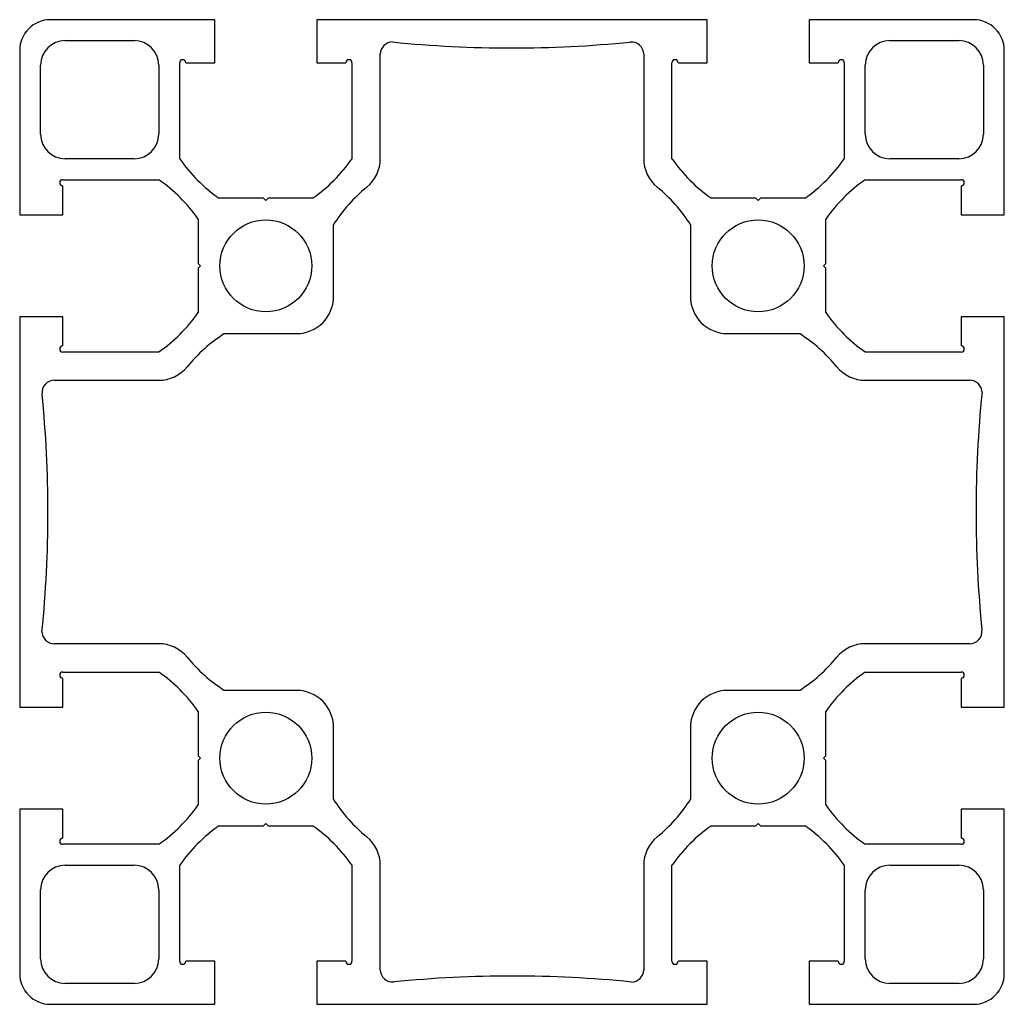
# Model space of a CAD drawing. Units: millimetres. Extents: x 92.4 to 172.4, y 148.6 to 228.6.
import ezdxf

# ---------------------------------------------------------------- set-up
doc = ezdxf.new("R2010")
doc.units = ezdxf.units.MM
doc.layers.add('VISIBILE', color=7, linetype='Continuous', lineweight=30)

msp = doc.modelspace()

# ---------------------------------------------------------------- linework, layer by layer
at = {"layer": 'VISIBILE'}
for p, q in [((108.262, 228.565), (94.912, 228.565)), ((108.262, 225.065), (108.262, 228.565)), ((116.562, 228.565), (116.562, 225.065)), ((148.262, 228.565), (116.562, 228.565)), ((148.262, 225.065), (148.262, 228.565)), ((156.562, 228.565), (156.562, 225.065)), ((169.912, 228.565), (156.562, 228.565)), ((96.112, 226.865), (101.712, 226.865)), ((163.112, 226.865), (168.712, 226.865)), ((92.412, 226.065), (92.412, 212.715)), ((121.712, 217.281), (121.712, 225.755)), ((143.112, 225.755), (143.112, 217.281)), ((172.412, 212.715), (172.412, 226.065)), ((94.112, 219.265), (94.112, 224.865)), ((103.712, 224.865), (103.712, 219.265)), ((105.412, 217.265), (105.412, 225.065)), ((105.912, 225.065), (108.262, 225.065)), ((116.562, 225.065), (118.912, 225.065)), ((119.412, 225.065), (119.412, 217.265)), ((145.412, 217.265), (145.412, 225.065)), ((145.912, 225.065), (148.262, 225.065)), ((156.562, 225.065), (158.912, 225.065)), ((159.412, 225.065), (159.412, 217.265)), ((161.112, 219.265), (161.112, 224.865)), ((170.712, 224.865), (170.712, 219.265)), ((101.712, 217.265), (96.112, 217.265)), ((168.712, 217.265), (163.112, 217.265)), ((95.912, 215.565), (103.712, 215.565)), ((161.112, 215.565), (168.912, 215.565)), ((95.912, 212.715), (95.912, 215.065)), ((168.912, 215.065), (168.912, 212.715)), ((112.212, 214.065), (108.612, 214.065)), ((112.412, 213.865), (112.212, 214.065)), ((112.612, 214.065), (112.412, 213.865)), ((116.212, 214.065), (112.612, 214.065)), ((152.212, 214.065), (148.612, 214.065)), ((152.412, 213.865), (152.212, 214.065)), ((152.612, 214.065), (152.412, 213.865)), ((156.212, 214.065), (152.612, 214.065)), ((92.412, 212.715), (95.912, 212.715)), ((106.912, 212.365), (106.912, 208.765)), ((157.912, 208.765), (157.912, 212.365)), ((168.912, 212.715), (172.412, 212.715)), ((117.912, 206.065), (117.912, 211.916)), ((146.912, 211.916), (146.912, 206.065)), ((106.912, 208.765), (107.112, 208.565)), ((107.112, 208.565), (106.912, 208.365)), ((106.912, 208.365), (106.912, 204.765)), ((157.712, 208.565), (157.912, 208.765)), ((157.912, 208.365), (157.712, 208.565)), ((157.912, 204.765), (157.912, 208.365)), ((92.412, 204.415), (92.412, 172.715)), ((95.912, 204.415), (92.412, 204.415)), ((95.912, 202.065), (95.912, 204.415)), ((168.912, 204.415), (168.912, 202.065)), ((172.412, 204.415), (168.912, 204.415)), ((172.412, 172.715), (172.412, 204.415)), ((109.062, 203.065), (114.912, 203.065)), ((149.912, 203.065), (155.762, 203.065)), ((103.712, 201.565), (95.912, 201.565)), ((168.912, 201.565), (161.112, 201.565)), ((95.223, 199.265), (103.696, 199.265)), ((161.128, 199.265), (169.601, 199.265)), ((103.696, 177.865), (95.223, 177.865)), ((169.601, 177.865), (161.128, 177.865)), ((95.912, 175.565), (103.712, 175.565)), ((161.112, 175.565), (168.912, 175.565)), ((95.912, 172.715), (95.912, 175.065)), ((168.912, 175.065), (168.912, 172.715)), ((114.912, 174.065), (109.062, 174.065)), ((155.762, 174.065), (149.912, 174.065)), ((92.412, 172.715), (95.912, 172.715)), ((106.912, 172.365), (106.912, 168.765)), ((157.912, 168.765), (157.912, 172.365)), ((168.912, 172.715), (172.412, 172.715)), ((117.912, 165.215), (117.912, 171.065)), ((146.912, 171.065), (146.912, 165.215)), ((106.912, 168.765), (107.112, 168.565)), ((107.112, 168.565), (106.912, 168.365)), ((106.912, 168.365), (106.912, 164.765)), ((157.712, 168.565), (157.912, 168.765)), ((157.912, 168.365), (157.712, 168.565)), ((157.912, 164.765), (157.912, 168.365)), ((92.412, 164.415), (92.412, 151.065)), ((95.912, 164.415), (92.412, 164.415)), ((95.912, 162.065), (95.912, 164.415)), ((168.912, 164.415), (168.912, 162.065)), ((172.412, 164.415), (168.912, 164.415)), ((172.412, 151.065), (172.412, 164.415)), ((112.212, 163.065), (112.412, 163.265)), ((112.412, 163.265), (112.612, 163.065)), ((152.212, 163.065), (152.412, 163.265)), ((152.412, 163.265), (152.612, 163.065)), ((108.612, 163.065), (112.212, 163.065)), ((112.612, 163.065), (116.212, 163.065)), ((148.612, 163.065), (152.212, 163.065)), ((152.612, 163.065), (156.212, 163.065)), ((103.712, 161.565), (95.912, 161.565)), ((168.912, 161.565), (161.112, 161.565)), ((96.112, 159.865), (101.712, 159.865)), ((105.412, 152.065), (105.412, 159.865)), ((119.412, 159.865), (119.412, 152.065)), ((121.712, 151.376), (121.712, 159.849)), ((143.112, 159.849), (143.112, 151.376)), ((145.412, 152.065), (145.412, 159.865)), ((159.412, 159.865), (159.412, 152.065)), ((163.112, 159.865), (168.712, 159.865)), ((94.112, 152.265), (94.112, 157.865)), ((103.712, 157.865), (103.712, 152.265)), ((161.112, 152.265), (161.112, 157.865)), ((170.712, 157.865), (170.712, 152.265)), ((108.262, 152.065), (105.912, 152.065)), ((108.262, 148.565), (108.262, 152.065)), ((116.562, 152.065), (116.562, 148.565)), ((118.912, 152.065), (116.562, 152.065)), ((148.262, 152.065), (145.912, 152.065)), ((148.262, 148.565), (148.262, 152.065)), ((156.562, 152.065), (156.562, 148.565)), ((158.912, 152.065), (156.562, 152.065)), ((101.712, 150.265), (96.112, 150.265)), ((168.712, 150.265), (163.112, 150.265)), ((94.912, 148.565), (108.262, 148.565)), ((116.562, 148.565), (148.262, 148.565)), ((156.562, 148.565), (169.912, 148.565))]:
    msp.add_line(p, q, dxfattribs=at)
for centre in [(112.412, 208.565), (152.412, 208.565), (112.412, 168.565), (152.412, 168.565)]:
    msp.add_circle(centre, 3.735, dxfattribs=at)
for centre, radius, start, end in [((94.912, 226.065), 2.5, 90, 180), ((169.912, 226.065), 2.5, 0, 90), ((96.112, 224.865), 2, 90, 180), ((101.712, 224.865), 2, 0, 90), ((122.712, 225.755), 1, 90, 180), ((132.387, 322.175), 95.909, 264.21049, 275.76028), ((142.112, 225.755), 1, 0, 95.68798), ((163.112, 224.865), 2, 90, 180), ((168.712, 224.865), 2, 0, 90), ((105.662, 225.065), 0.25, 0, 180), ((119.162, 225.065), 0.25, 0, 180), ((145.662, 225.065), 0.25, 0, 180), ((159.162, 225.065), 0.25, 0, 180), ((96.112, 219.265), 2, 180, 270), ((101.712, 219.265), 2, 270, 0), ((163.112, 219.265), 2, 180, 270), ((168.712, 219.265), 2, 270, 0), ((115.992, 224.646), 12.9, 214.89769, 235.10231), ((108.832, 224.646), 12.9, 304.89769, 325.10231), ((118.712, 217.281), 3, 309.34425, 0), ((146.112, 217.281), 3, 180, 230.65575), ((155.992, 224.646), 12.9, 214.89769, 235.10231), ((148.832, 224.646), 12.9, 304.89769, 325.10231), ((95.912, 215.315), 0.25, 90, 270), ((96.332, 204.985), 12.9, 34.89769, 55.10231), ((168.492, 204.985), 12.9, 124.89769, 145.10231), ((168.912, 215.315), 0.25, 270, 90), ((128.792, 204.985), 12.9, 129.34425, 147.50419), ((136.032, 204.985), 12.9, 32.49581, 50.65575), ((114.912, 206.065), 3, 270, 0), ((149.912, 206.065), 3, 180, 270), ((96.332, 212.146), 12.9, 304.89769, 325.10231), ((168.492, 212.146), 12.9, 214.89769, 235.10231), ((115.992, 192.185), 12.9, 122.49581, 140.65575), ((148.832, 192.185), 12.9, 39.34425, 57.50419), ((95.912, 201.815), 0.25, 90, 270), ((168.912, 201.815), 0.25, 270, 90), ((103.696, 202.265), 3, 270, 320.65575), ((161.128, 202.265), 3, 219.34425, 270), ((95.223, 198.265), 1, 90, 185.68798), ((169.601, 198.265), 1, 0, 90), ((-1.197, 188.54), 95.909, 354.21049, 5.76028), ((266.022, 188.591), 95.909, 174.21049, 185.76028), ((95.223, 178.865), 1, 180, 270), ((169.601, 178.865), 1, 270, 5.68798), ((103.696, 174.865), 3, 39.34425, 90), ((161.128, 174.865), 3, 90, 140.65575), ((115.992, 184.946), 12.9, 219.34425, 237.50419), ((148.832, 184.946), 12.9, 302.49581, 320.65575), ((95.912, 175.315), 0.25, 90, 270), ((96.332, 164.985), 12.9, 34.89769, 55.10231), ((168.492, 164.985), 12.9, 124.89769, 145.10231), ((168.912, 175.315), 0.25, 270, 90), ((114.912, 171.065), 3, 0, 90), ((149.912, 171.065), 3, 90, 180), ((128.792, 172.146), 12.9, 212.49581, 230.65575), ((136.032, 172.146), 12.9, 309.34425, 327.50419), ((96.332, 172.146), 12.9, 304.89769, 325.10231), ((168.492, 172.146), 12.9, 214.89769, 235.10231), ((115.992, 152.485), 12.9, 124.89769, 145.10231), ((108.832, 152.485), 12.9, 34.89769, 55.10231), ((155.992, 152.485), 12.9, 124.89769, 145.10231), ((148.832, 152.485), 12.9, 34.89769, 55.10231), ((95.912, 161.815), 0.25, 90, 270), ((118.712, 159.849), 3, 0, 50.65575), ((146.112, 159.849), 3, 129.34425, 180), ((168.912, 161.815), 0.25, 270, 90), ((96.112, 157.865), 2, 90, 180), ((101.712, 157.865), 2, 0, 90), ((163.112, 157.865), 2, 90, 180), ((168.712, 157.865), 2, 0, 90), ((96.112, 152.265), 2, 180, 270), ((101.712, 152.265), 2, 270, 0), ((105.662, 152.065), 0.25, 180, 0), ((119.162, 152.065), 0.25, 180, 0), ((145.662, 152.065), 0.25, 180, 0), ((159.162, 152.065), 0.25, 180, 0), ((163.112, 152.265), 2, 180, 270), ((168.712, 152.265), 2, 270, 0), ((122.712, 151.376), 1, 180, 275.68798), ((142.112, 151.376), 1, 270, 0), ((94.912, 151.065), 2.5, 180, 270), ((132.437, 54.956), 95.909, 84.21049, 95.76028), ((169.912, 151.065), 2.5, 270, 0)]:
    msp.add_arc(centre, radius, start, end, dxfattribs=at)

doc.saveas('drawing.dxf')
